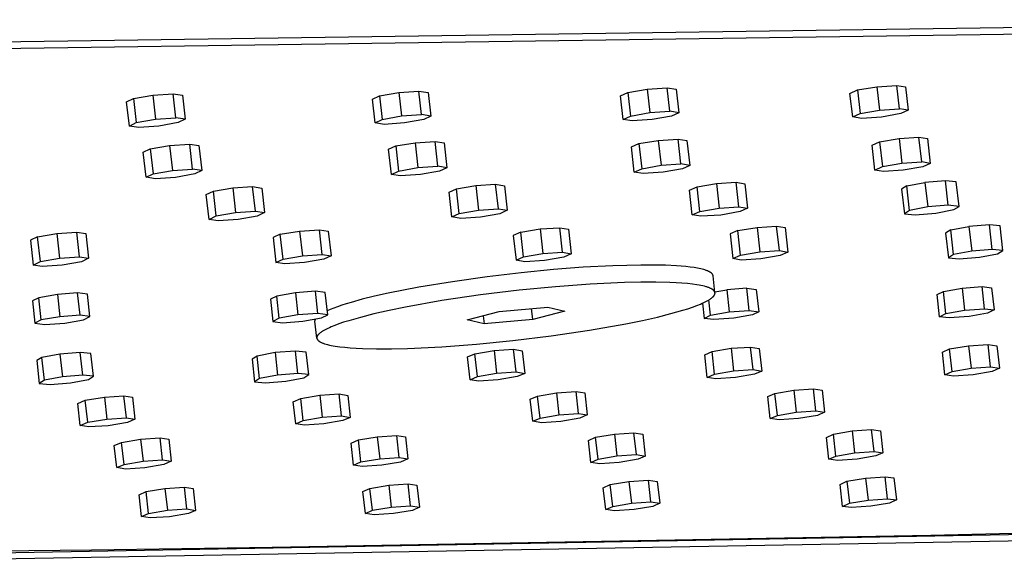
# Model space of a CAD drawing. Units: millimetres. Extents: x -658 to 543, y -1517 to 1822.
# Drawn here: x -377 to -326, y -347 to -318 of the extents above; entities that cross this region are included whole.
import ezdxf

# ---------------------------------------------------------------- set-up
doc = ezdxf.new("R2010")
doc.units = ezdxf.units.MM
doc.header["$MEASUREMENT"] = 0
doc.layers.add('Default', color=7, linetype='Continuous', true_color=0x000000)

msp = doc.modelspace()

# ---------------------------------------------------------------- linework, layer by layer
at = {"layer": 'Default', "color": 7, "true_color": 0xffffff}
for p, q in [((-297.919, -318.687), (-409.499, -320.27)), ((-296.511, -318.32), (-408.267, -319.899)), ((-333.787, -321.942), (-332.786, -321.772)), ((-332.786, -321.772), (-331.758, -321.705)), ((-332.786, -321.772), (-332.648, -322.974)), ((-331.62, -322.905), (-331.758, -321.705)), ((-331.758, -321.705), (-331.305, -321.78)), ((-331.305, -321.78), (-331.167, -322.983)), ((-371.107, -322.384), (-370.115, -322.212)), ((-370.115, -322.212), (-369.071, -322.141)), ((-370.115, -322.212), (-369.974, -323.446)), ((-368.93, -323.373), (-369.071, -322.141)), ((-369.071, -322.141), (-368.586, -322.213)), ((-368.586, -322.213), (-368.445, -323.448)), ((-358.796, -322.415), (-358.428, -322.242)), ((-358.428, -322.242), (-357.434, -322.07)), ((-358.428, -322.242), (-358.289, -323.459)), ((-357.434, -322.07), (-356.395, -322.001)), ((-357.434, -322.07), (-357.295, -323.282)), ((-356.256, -323.211), (-356.395, -322.001)), ((-356.395, -322.001), (-355.921, -322.074)), ((-355.921, -322.074), (-355.782, -323.286)), ((-346.004, -322.246), (-345.627, -322.072)), ((-345.864, -323.462), (-346.004, -322.246)), ((-345.627, -322.072), (-344.629, -321.901)), ((-345.627, -322.072), (-345.488, -323.284)), ((-344.629, -321.901), (-343.595, -321.833)), ((-344.629, -321.901), (-344.491, -323.108)), ((-343.457, -323.038), (-343.595, -321.833)), ((-343.595, -321.833), (-343.132, -321.908)), ((-343.132, -321.908), (-342.994, -323.114)), ((-334.173, -322.115), (-333.787, -321.942)), ((-334.034, -323.328), (-334.173, -322.115)), ((-333.787, -321.942), (-333.648, -323.149)), ((-371.465, -322.557), (-371.107, -322.384)), ((-371.323, -323.802), (-371.465, -322.557)), ((-371.107, -322.384), (-370.965, -323.624)), ((-358.657, -323.637), (-358.796, -322.415)), ((-358.289, -323.459), (-357.295, -323.282)), ((-357.295, -323.282), (-356.256, -323.211)), ((-355.782, -323.286), (-356.256, -323.211)), ((-355.782, -323.286), (-356.15, -323.465)), ((-345.864, -323.462), (-345.488, -323.284)), ((-345.488, -323.284), (-344.491, -323.108)), ((-344.491, -323.108), (-343.457, -323.038)), ((-343.371, -323.293), (-344.367, -323.469)), ((-342.994, -323.114), (-343.457, -323.038)), ((-342.994, -323.114), (-343.371, -323.293)), ((-334.034, -323.328), (-333.648, -323.149)), ((-333.648, -323.149), (-332.648, -322.974)), ((-332.648, -322.974), (-331.62, -322.905)), ((-331.553, -323.162), (-332.552, -323.337)), ((-331.167, -322.983), (-331.62, -322.905)), ((-331.167, -322.983), (-331.553, -323.162)), ((-371.323, -323.802), (-370.965, -323.624)), ((-370.838, -323.876), (-371.323, -323.802)), ((-370.965, -323.624), (-369.974, -323.446)), ((-369.795, -323.803), (-370.838, -323.876)), ((-369.974, -323.446), (-368.93, -323.373)), ((-368.804, -323.626), (-369.795, -323.803)), ((-368.445, -323.448), (-368.93, -323.373)), ((-368.445, -323.448), (-368.804, -323.626)), ((-358.657, -323.637), (-358.289, -323.459)), ((-358.182, -323.713), (-358.657, -323.637)), ((-357.144, -323.641), (-358.182, -323.713)), ((-356.15, -323.465), (-357.144, -323.641)), ((-345.4, -323.539), (-345.864, -323.462)), ((-344.367, -323.469), (-345.4, -323.539)), ((-333.58, -323.406), (-334.034, -323.328)), ((-332.552, -323.337), (-333.58, -323.406)), ((-370.242, -324.967), (-369.251, -324.795)), ((-369.251, -324.795), (-368.213, -324.726)), ((-369.251, -324.795), (-369.103, -326.088)), ((-368.066, -326.016), (-368.213, -324.726)), ((-368.213, -324.726), (-367.738, -324.799)), ((-367.738, -324.799), (-367.591, -326.091)), ((-357.964, -325), (-357.59, -324.827)), ((-357.59, -324.827), (-356.596, -324.657)), ((-357.59, -324.827), (-357.442, -326.12)), ((-356.596, -324.657), (-355.564, -324.589)), ((-356.596, -324.657), (-356.449, -325.945)), ((-355.417, -325.875), (-355.564, -324.589)), ((-355.564, -324.589), (-355.099, -324.662)), ((-355.099, -324.662), (-354.952, -325.951)), ((-345.44, -324.88), (-345.057, -324.707)), ((-345.057, -324.707), (-344.061, -324.538)), ((-345.057, -324.707), (-344.91, -325.997)), ((-344.061, -324.538), (-343.034, -324.471)), ((-344.061, -324.538), (-343.914, -325.822)), ((-342.887, -325.753), (-343.034, -324.471)), ((-343.034, -324.471), (-342.58, -324.546)), ((-342.58, -324.546), (-342.433, -325.83)), ((-333.037, -324.78), (-332.645, -324.608)), ((-332.889, -326.071), (-333.037, -324.78)), ((-332.645, -324.608), (-331.646, -324.439)), ((-332.645, -324.608), (-332.497, -325.893)), ((-331.646, -324.439), (-330.625, -324.373)), ((-331.646, -324.439), (-331.499, -325.72)), ((-330.478, -325.652), (-330.625, -324.373)), ((-330.625, -324.373), (-330.181, -324.449)), ((-330.181, -324.449), (-330.033, -325.73)), ((-370.607, -325.139), (-370.242, -324.967)), ((-370.458, -326.441), (-370.607, -325.139)), ((-370.242, -324.967), (-370.094, -326.264)), ((-357.815, -326.298), (-357.964, -325)), ((-345.292, -326.174), (-345.44, -324.88)), ((-344.91, -325.997), (-343.914, -325.822)), ((-343.914, -325.822), (-342.887, -325.753)), ((-342.433, -325.83), (-342.887, -325.753)), ((-342.433, -325.83), (-342.815, -326.008)), ((-332.497, -325.893), (-331.499, -325.72)), ((-331.499, -325.72), (-330.478, -325.652)), ((-330.033, -325.73), (-330.478, -325.652)), ((-330.033, -325.73), (-330.425, -325.908)), ((-370.458, -326.441), (-370.094, -326.264)), ((-370.094, -326.264), (-369.103, -326.088)), ((-369.103, -326.088), (-368.066, -326.016)), ((-367.955, -326.269), (-368.946, -326.445)), ((-367.591, -326.091), (-368.066, -326.016)), ((-367.591, -326.091), (-367.955, -326.269)), ((-357.815, -326.298), (-357.442, -326.12)), ((-357.35, -326.374), (-357.815, -326.298)), ((-357.442, -326.12), (-356.449, -325.945)), ((-356.319, -326.303), (-357.35, -326.374)), ((-356.449, -325.945), (-355.417, -325.875)), ((-355.326, -326.128), (-356.319, -326.303)), ((-354.952, -325.951), (-355.417, -325.875)), ((-354.952, -325.951), (-355.326, -326.128)), ((-345.292, -326.174), (-344.91, -325.997)), ((-344.837, -326.251), (-345.292, -326.174)), ((-343.811, -326.182), (-344.837, -326.251)), ((-342.815, -326.008), (-343.811, -326.182)), ((-332.889, -326.071), (-332.497, -325.893)), ((-332.444, -326.149), (-332.889, -326.071)), ((-331.424, -326.082), (-332.444, -326.149)), ((-330.425, -325.908), (-331.424, -326.082)), ((-369.982, -326.516), (-370.458, -326.441)), ((-368.946, -326.445), (-369.982, -326.516)), ((-354.463, -327.035), (-353.469, -326.866)), ((-353.469, -326.866), (-352.444, -326.799)), ((-353.469, -326.866), (-353.324, -328.131)), ((-352.3, -328.063), (-352.444, -326.799)), ((-352.444, -326.799), (-351.989, -326.874)), ((-351.989, -326.874), (-351.844, -328.139)), ((-342.058, -326.931), (-341.062, -326.763)), ((-341.062, -326.763), (-340.043, -326.697)), ((-341.062, -326.763), (-340.917, -328.025)), ((-339.898, -327.957), (-340.043, -326.697)), ((-340.043, -326.697), (-339.597, -326.773)), ((-339.597, -326.773), (-339.453, -328.035)), ((-331.247, -326.885), (-330.311, -326.71)), ((-329.255, -326.624), (-330.311, -326.71)), ((-330.311, -326.71), (-330.167, -327.97)), ((-328.696, -326.679), (-329.255, -326.624)), ((-329.11, -327.882), (-329.255, -326.624)), ((-328.552, -327.938), (-328.696, -326.679)), ((-367.359, -327.331), (-366.988, -327.159)), ((-367.213, -328.61), (-367.359, -327.331)), ((-366.988, -327.159), (-365.996, -326.989)), ((-366.842, -328.433), (-366.988, -327.159)), ((-365.996, -326.989), (-364.966, -326.921)), ((-365.996, -326.989), (-365.851, -328.258)), ((-364.821, -328.188), (-364.966, -326.921)), ((-364.966, -326.921), (-364.5, -326.994)), ((-364.5, -326.994), (-364.355, -328.263)), ((-354.843, -327.207), (-354.463, -327.035)), ((-354.697, -328.482), (-354.843, -327.207)), ((-354.318, -328.305), (-354.463, -327.035)), ((-342.447, -327.103), (-342.058, -326.931)), ((-342.302, -328.375), (-342.447, -327.103)), ((-341.913, -328.198), (-342.058, -326.931)), ((-331.247, -326.885), (-331.512, -327.048)), ((-331.512, -327.048), (-331.367, -328.318)), ((-331.101, -328.15), (-331.247, -326.885)), ((-329.11, -327.882), (-330.167, -327.97)), ((-328.552, -327.938), (-329.11, -327.882)), ((-366.842, -328.433), (-365.851, -328.258)), ((-365.851, -328.258), (-364.821, -328.188)), ((-364.821, -328.188), (-364.355, -328.263)), ((-364.355, -328.263), (-364.726, -328.44)), ((-354.697, -328.482), (-354.318, -328.305)), ((-354.318, -328.305), (-353.324, -328.131)), ((-353.324, -328.131), (-352.3, -328.063)), ((-352.224, -328.316), (-353.217, -328.49)), ((-352.3, -328.063), (-351.844, -328.139)), ((-351.844, -328.139), (-352.224, -328.316)), ((-342.302, -328.375), (-341.913, -328.198)), ((-341.856, -328.452), (-342.302, -328.375)), ((-341.913, -328.198), (-340.917, -328.025)), ((-340.837, -328.385), (-341.856, -328.452)), ((-340.917, -328.025), (-339.898, -327.957)), ((-339.842, -328.212), (-340.837, -328.385)), ((-339.898, -327.957), (-339.453, -328.035)), ((-339.453, -328.035), (-339.842, -328.212)), ((-331.101, -328.15), (-331.367, -328.318)), ((-331.367, -328.318), (-330.808, -328.374)), ((-330.167, -327.97), (-331.101, -328.15)), ((-330.808, -328.374), (-329.752, -328.286)), ((-329.752, -328.286), (-328.817, -328.105)), ((-328.817, -328.105), (-328.552, -327.938)), ((-367.213, -328.61), (-366.842, -328.433)), ((-366.746, -328.685), (-367.213, -328.61)), ((-365.717, -328.615), (-366.746, -328.685)), ((-364.726, -328.44), (-365.717, -328.615)), ((-354.241, -328.559), (-354.697, -328.482)), ((-353.217, -328.49), (-354.241, -328.559)), ((-326.989, -328.895), (-328.04, -328.98)), ((-326.845, -330.155), (-326.989, -328.895)), ((-326.44, -328.951), (-326.989, -328.895)), ((-376.054, -329.508), (-375.066, -329.339)), ((-375.066, -329.339), (-374.038, -329.27)), ((-375.066, -329.339), (-374.921, -330.612)), ((-373.893, -330.542), (-374.038, -329.27)), ((-374.038, -329.27), (-373.571, -329.343)), ((-373.571, -329.343), (-373.426, -330.616)), ((-363.54, -329.38), (-363.917, -329.551)), ((-363.54, -329.38), (-362.549, -329.211)), ((-363.394, -330.654), (-363.54, -329.38)), ((-362.549, -329.211), (-361.526, -329.145)), ((-362.549, -329.211), (-362.404, -330.481)), ((-361.381, -330.412), (-361.526, -329.145)), ((-361.526, -329.145), (-361.07, -329.218)), ((-361.07, -329.218), (-360.925, -330.488)), ((-351.144, -329.271), (-351.531, -329.442)), ((-351.144, -329.271), (-350.151, -329.104)), ((-350.999, -330.542), (-351.144, -329.271)), ((-350.151, -329.104), (-349.133, -329.038)), ((-350.151, -329.104), (-350.006, -330.37)), ((-348.989, -330.302), (-349.133, -329.038)), ((-349.133, -329.038), (-348.688, -329.113)), ((-348.688, -329.113), (-348.543, -330.379)), ((-339.963, -329.191), (-340.358, -329.362)), ((-340.358, -329.362), (-340.213, -330.631)), ((-339.963, -329.191), (-338.967, -329.024)), ((-339.818, -330.455), (-339.963, -329.191)), ((-338.967, -329.024), (-337.955, -328.96)), ((-338.967, -329.024), (-338.823, -330.283)), ((-337.811, -330.217), (-337.955, -328.96)), ((-337.955, -328.96), (-337.519, -329.036)), ((-337.519, -329.036), (-337.374, -330.295)), ((-328.975, -329.154), (-329.248, -329.316)), ((-329.248, -329.316), (-329.102, -330.588)), ((-328.975, -329.154), (-328.04, -328.98)), ((-328.83, -330.421), (-328.975, -329.154)), ((-328.04, -328.98), (-327.895, -330.242)), ((-326.295, -330.212), (-326.44, -328.951)), ((-376.054, -329.508), (-376.423, -329.679)), ((-376.423, -329.679), (-376.276, -330.962)), ((-375.909, -330.786), (-376.054, -329.508)), ((-363.917, -329.551), (-363.771, -330.83)), ((-351.531, -329.442), (-351.385, -330.719)), ((-362.404, -330.481), (-361.381, -330.412)), ((-361.381, -330.412), (-360.925, -330.488)), ((-350.999, -330.542), (-350.006, -330.37)), ((-350.006, -330.37), (-348.989, -330.302)), ((-348.989, -330.302), (-348.543, -330.379)), ((-348.543, -330.379), (-348.929, -330.556)), ((-339.818, -330.455), (-338.823, -330.283)), ((-338.823, -330.283), (-337.811, -330.217)), ((-337.811, -330.217), (-337.374, -330.295)), ((-337.374, -330.295), (-337.77, -330.472)), ((-328.83, -330.421), (-329.102, -330.588)), ((-327.895, -330.242), (-328.83, -330.421)), ((-326.845, -330.155), (-327.895, -330.242)), ((-327.503, -330.558), (-326.568, -330.379)), ((-326.295, -330.212), (-326.845, -330.155)), ((-326.568, -330.379), (-326.295, -330.212)), ((-376.276, -330.962), (-375.909, -330.786)), ((-375.909, -330.786), (-374.921, -330.612)), ((-374.921, -330.612), (-373.893, -330.542)), ((-373.794, -330.792), (-374.781, -330.966)), ((-373.893, -330.542), (-373.426, -330.616)), ((-373.426, -330.616), (-373.794, -330.792)), ((-363.771, -330.83), (-363.394, -330.654)), ((-363.315, -330.906), (-363.771, -330.83)), ((-363.394, -330.654), (-362.404, -330.481)), ((-362.292, -330.837), (-363.315, -330.906)), ((-361.302, -330.664), (-362.292, -330.837)), ((-360.925, -330.488), (-361.302, -330.664)), ((-351.385, -330.719), (-350.999, -330.542)), ((-350.939, -330.795), (-351.385, -330.719)), ((-349.921, -330.728), (-350.939, -330.795)), ((-348.929, -330.556), (-349.921, -330.728)), ((-340.213, -330.631), (-339.818, -330.455)), ((-339.776, -330.709), (-340.213, -330.631)), ((-338.764, -330.643), (-339.776, -330.709)), ((-337.77, -330.472), (-338.764, -330.643)), ((-329.102, -330.588), (-328.552, -330.645)), ((-328.552, -330.645), (-327.503, -330.558)), ((-375.809, -331.037), (-376.276, -330.962)), ((-374.781, -330.966), (-375.809, -331.037)), ((-351.12, -331.36), (-352.882, -331.568)), ((-349.46, -331.198), (-351.12, -331.36)), ((-347.923, -331.081), (-349.46, -331.198)), ((-346.399, -330.999), (-347.923, -331.081)), ((-344.959, -330.962), (-346.399, -330.999)), ((-344.295, -330.962), (-344.959, -330.962)), ((-343.68, -330.976), (-344.295, -330.962)), ((-343.123, -331.003), (-343.68, -330.976)), ((-342.869, -331.021), (-343.123, -331.003)), ((-342.631, -331.043), (-342.869, -331.021)), ((-342.411, -331.068), (-342.631, -331.043)), ((-342.209, -331.096), (-342.411, -331.068)), ((-342.026, -331.127), (-342.209, -331.096)), ((-341.941, -331.144), (-342.026, -331.127)), ((-341.861, -331.161), (-341.941, -331.144)), ((-341.786, -331.179), (-341.861, -331.161)), ((-341.716, -331.197), (-341.786, -331.179)), ((-341.651, -331.217), (-341.716, -331.197)), ((-341.59, -331.236), (-341.651, -331.217)), ((-341.562, -331.247), (-341.59, -331.236)), ((-341.535, -331.257), (-341.562, -331.247)), ((-341.508, -331.267), (-341.535, -331.257)), ((-341.484, -331.278), (-341.508, -331.267)), ((-341.46, -331.289), (-341.484, -331.278)), ((-341.437, -331.3), (-341.46, -331.289)), ((-341.416, -331.311), (-341.437, -331.3)), ((-341.396, -331.322), (-341.416, -331.311)), ((-341.377, -331.333), (-341.396, -331.322)), ((-341.368, -331.339), (-341.377, -331.333)), ((-341.359, -331.344), (-341.368, -331.339)), ((-341.351, -331.35), (-341.359, -331.344)), ((-341.343, -331.356), (-341.351, -331.35)), ((-341.335, -331.362), (-341.343, -331.356)), ((-341.327, -331.367), (-341.335, -331.362)), ((-341.32, -331.373), (-341.327, -331.367)), ((-341.313, -331.379), (-341.32, -331.373)), ((-341.306, -331.385), (-341.313, -331.379)), ((-341.3, -331.391), (-341.306, -331.385)), ((-341.294, -331.397), (-341.3, -331.391)), ((-341.288, -331.403), (-341.294, -331.397)), ((-341.282, -331.409), (-341.288, -331.403)), ((-341.277, -331.415), (-341.282, -331.409)), ((-341.272, -331.421), (-341.277, -331.415)), ((-341.267, -331.427), (-341.272, -331.421)), ((-341.263, -331.433), (-341.267, -331.427)), ((-341.259, -331.44), (-341.263, -331.433)), ((-341.255, -331.446), (-341.259, -331.44)), ((-341.251, -331.452), (-341.255, -331.446)), ((-354.672, -331.82), (-356.4, -332.107)), ((-352.882, -331.568), (-354.672, -331.82)), ((-347.562, -331.943), (-349.362, -332.078)), ((-345.796, -331.86), (-347.562, -331.943)), ((-344.962, -331.842), (-345.796, -331.86)), ((-344.181, -331.842), (-344.962, -331.842)), ((-343.469, -331.859), (-344.181, -331.842)), ((-343.142, -331.875), (-343.469, -331.859)), ((-342.837, -331.895), (-343.142, -331.875)), ((-342.555, -331.92), (-342.837, -331.895)), ((-342.297, -331.949), (-342.555, -331.92)), ((-342.064, -331.982), (-342.297, -331.949)), ((-341.248, -331.458), (-341.251, -331.452)), ((-341.245, -331.465), (-341.248, -331.458)), ((-341.242, -331.471), (-341.245, -331.465)), ((-341.24, -331.477), (-341.242, -331.471)), ((-341.238, -331.483), (-341.24, -331.477)), ((-341.236, -331.49), (-341.238, -331.483)), ((-341.234, -331.496), (-341.236, -331.49)), ((-341.233, -331.503), (-341.234, -331.496)), ((-341.232, -331.509), (-341.233, -331.503)), ((-341.231, -331.515), (-341.232, -331.509)), ((-341.135, -332.373), (-341.231, -331.515)), ((-373.991, -332.402), (-375.029, -332.477)), ((-373.485, -332.466), (-373.991, -332.402)), ((-373.864, -333.549), (-373.991, -332.402)), ((-362.762, -332.392), (-363.724, -332.562)), ((-361.727, -332.317), (-362.762, -332.392)), ((-362.762, -332.392), (-362.635, -333.537)), ((-361.224, -332.381), (-361.727, -332.317)), ((-361.6, -333.462), (-361.727, -332.317)), ((-361.098, -333.526), (-361.224, -332.381)), ((-357.975, -332.415), (-358.679, -332.573)), ((-356.4, -332.107), (-357.975, -332.415)), ((-351.23, -332.262), (-353.215, -332.505)), ((-349.362, -332.078), (-351.23, -332.262)), ((-341.957, -332), (-342.064, -331.982)), ((-341.857, -332.019), (-341.957, -332)), ((-341.763, -332.039), (-341.857, -332.019)), ((-341.676, -332.06), (-341.763, -332.039)), ((-341.595, -332.082), (-341.676, -332.06)), ((-341.557, -332.094), (-341.595, -332.082)), ((-341.521, -332.105), (-341.557, -332.094)), ((-341.487, -332.117), (-341.521, -332.105)), ((-341.454, -332.129), (-341.487, -332.117)), ((-341.422, -332.141), (-341.454, -332.129)), ((-341.393, -332.153), (-341.422, -332.141)), ((-341.365, -332.166), (-341.393, -332.153)), ((-341.338, -332.178), (-341.365, -332.166)), ((-341.314, -332.191), (-341.338, -332.178)), ((-341.302, -332.198), (-341.314, -332.191)), ((-341.291, -332.204), (-341.302, -332.198)), ((-341.28, -332.211), (-341.291, -332.204)), ((-341.269, -332.218), (-341.28, -332.211)), ((-341.259, -332.224), (-341.269, -332.218)), ((-341.249, -332.231), (-341.259, -332.224)), ((-341.24, -332.238), (-341.249, -332.231)), ((-341.231, -332.245), (-341.24, -332.238)), ((-341.222, -332.251), (-341.231, -332.245)), ((-341.214, -332.258), (-341.222, -332.251)), ((-341.206, -332.265), (-341.214, -332.258)), ((-341.199, -332.272), (-341.206, -332.265)), ((-341.192, -332.279), (-341.199, -332.272)), ((-341.186, -332.286), (-341.192, -332.279)), ((-341.179, -332.293), (-341.186, -332.286)), ((-341.174, -332.3), (-341.179, -332.293)), ((-341.168, -332.308), (-341.174, -332.3)), ((-341.163, -332.315), (-341.168, -332.308)), ((-341.159, -332.322), (-341.163, -332.315)), ((-341.154, -332.329), (-341.159, -332.322)), ((-341.15, -332.336), (-341.154, -332.329)), ((-341.147, -332.344), (-341.15, -332.336)), ((-341.144, -332.351), (-341.147, -332.344)), ((-341.141, -332.359), (-341.144, -332.351)), ((-341.139, -332.366), (-341.141, -332.359)), ((-341.141, -332.465), (-341.139, -332.457)), ((-341.139, -332.344), (-340.529, -332.237)), ((-341.137, -332.373), (-341.139, -332.366)), ((-341.139, -332.457), (-341.137, -332.449)), ((-341.135, -332.381), (-341.137, -332.373)), ((-341.137, -332.449), (-341.135, -332.442)), ((-341.134, -332.388), (-341.135, -332.381)), ((-341.135, -332.442), (-341.134, -332.434)), ((-341.133, -332.396), (-341.134, -332.388)), ((-341.134, -332.434), (-341.133, -332.426)), ((-341.132, -332.403), (-341.133, -332.396)), ((-341.133, -332.426), (-341.132, -332.419)), ((-341.132, -332.411), (-341.132, -332.403)), ((-341.132, -332.419), (-341.132, -332.411)), ((-339.498, -332.162), (-340.529, -332.237)), ((-340.529, -332.237), (-340.402, -333.378)), ((-339.498, -332.162), (-339.002, -332.226)), ((-339.372, -333.303), (-339.498, -332.162)), ((-339.002, -332.226), (-338.875, -333.367)), ((-329.685, -332.487), (-329.355, -332.322)), ((-329.355, -332.322), (-328.395, -332.152)), ((-329.229, -333.46), (-329.355, -332.322)), ((-328.395, -332.152), (-327.367, -332.077)), ((-328.395, -332.152), (-328.268, -333.291)), ((-327.24, -333.216), (-327.367, -332.077)), ((-327.367, -332.077), (-326.874, -332.141)), ((-326.874, -332.141), (-326.747, -333.28)), ((-375.992, -332.648), (-376.315, -332.814)), ((-376.315, -332.814), (-376.188, -333.961)), ((-375.029, -332.477), (-375.992, -332.648)), ((-375.865, -333.795), (-375.992, -332.648)), ((-375.029, -332.477), (-374.902, -333.625)), ((-373.359, -333.613), (-373.485, -332.466)), ((-363.724, -332.562), (-364.049, -332.728)), ((-364.049, -332.728), (-363.922, -333.873)), ((-363.597, -333.707), (-363.724, -332.562)), ((-360.138, -332.961), (-360.373, -333.036)), ((-359.883, -332.885), (-360.138, -332.961)), ((-359.317, -332.73), (-359.883, -332.885)), ((-358.679, -332.573), (-359.317, -332.73)), ((-355.209, -332.799), (-357.083, -333.132)), ((-353.215, -332.505), (-355.209, -332.799)), ((-341.88, -332.974), (-341.792, -332.936)), ((-341.792, -332.936), (-341.71, -332.899)), ((-341.779, -332.93), (-341.692, -333.713)), ((-341.71, -332.899), (-341.634, -332.862)), ((-341.634, -332.862), (-341.564, -332.826)), ((-341.564, -332.826), (-341.499, -332.791)), ((-341.499, -332.791), (-341.44, -332.756)), ((-341.363, -333.548), (-341.451, -332.763)), ((-341.44, -332.756), (-341.413, -332.739)), ((-341.413, -332.739), (-341.387, -332.723)), ((-341.387, -332.723), (-341.362, -332.706)), ((-341.362, -332.706), (-341.339, -332.689)), ((-341.339, -332.689), (-341.317, -332.673)), ((-341.317, -332.673), (-341.296, -332.657)), ((-341.296, -332.657), (-341.276, -332.64)), ((-341.276, -332.64), (-341.258, -332.624)), ((-341.258, -332.624), (-341.24, -332.608)), ((-341.24, -332.608), (-341.232, -332.6)), ((-341.232, -332.6), (-341.224, -332.592)), ((-341.224, -332.592), (-341.217, -332.584)), ((-341.217, -332.584), (-341.209, -332.576)), ((-341.209, -332.576), (-341.202, -332.568)), ((-341.202, -332.568), (-341.196, -332.56)), ((-341.196, -332.56), (-341.189, -332.552)), ((-341.189, -332.552), (-341.183, -332.544)), ((-341.183, -332.544), (-341.177, -332.536)), ((-341.177, -332.536), (-341.172, -332.528)), ((-341.172, -332.528), (-341.167, -332.52)), ((-341.167, -332.52), (-341.162, -332.512)), ((-341.162, -332.512), (-341.158, -332.504)), ((-341.158, -332.504), (-341.154, -332.496)), ((-341.154, -332.496), (-341.15, -332.488)), ((-341.15, -332.488), (-341.147, -332.48)), ((-341.147, -332.48), (-341.144, -332.473)), ((-341.144, -332.473), (-341.141, -332.465)), ((-329.559, -333.625), (-329.685, -332.487)), ((-361.6, -333.462), (-362.635, -333.537)), ((-361.098, -333.526), (-361.6, -333.462)), ((-360.963, -333.25), (-361.121, -333.318)), ((-360.785, -333.18), (-360.963, -333.25)), ((-360.589, -333.109), (-360.785, -333.18)), ((-360.373, -333.036), (-360.589, -333.109)), ((-357.936, -333.307), (-358.715, -333.483)), ((-357.083, -333.132), (-357.936, -333.307)), ((-353.91, -333.789), (-352.267, -333.361)), ((-352.267, -333.361), (-349.751, -333.135)), ((-350.525, -333.765), (-350.586, -333.21)), ((-348.881, -333.337), (-350.525, -333.765)), ((-349.751, -333.135), (-348.881, -333.337)), ((-344.096, -333.643), (-343.401, -333.468)), ((-343.401, -333.468), (-342.798, -333.297)), ((-342.798, -333.297), (-342.532, -333.213)), ((-342.532, -333.213), (-342.29, -333.131)), ((-342.29, -333.131), (-342.073, -333.051)), ((-342.073, -333.051), (-341.88, -332.974)), ((-341.363, -333.548), (-340.402, -333.378)), ((-340.402, -333.378), (-339.372, -333.303)), ((-339.372, -333.303), (-338.875, -333.367)), ((-338.875, -333.367), (-339.204, -333.532)), ((-329.559, -333.625), (-329.229, -333.46)), ((-329.229, -333.46), (-328.268, -333.291)), ((-328.268, -333.291), (-327.24, -333.216)), ((-327.078, -333.445), (-328.038, -333.614)), ((-327.24, -333.216), (-326.747, -333.28)), ((-326.747, -333.28), (-327.078, -333.445)), ((-375.865, -333.795), (-376.188, -333.961)), ((-376.188, -333.961), (-375.682, -334.025)), ((-374.902, -333.625), (-375.865, -333.795)), ((-375.682, -334.025), (-374.644, -333.95)), ((-373.864, -333.549), (-374.902, -333.625)), ((-374.644, -333.95), (-373.682, -333.78)), ((-373.359, -333.613), (-373.864, -333.549)), ((-373.682, -333.78), (-373.359, -333.613)), ((-363.597, -333.707), (-363.922, -333.873)), ((-363.922, -333.873), (-363.42, -333.937)), ((-362.635, -333.537), (-363.597, -333.707)), ((-363.42, -333.937), (-362.385, -333.862)), ((-362.385, -333.862), (-361.423, -333.692)), ((-361.753, -333.85), (-361.732, -333.746)), ((-361.657, -334.723), (-361.753, -333.85)), ((-361.423, -333.692), (-361.098, -333.526)), ((-360.276, -333.914), (-360.516, -333.996)), ((-360.011, -333.83), (-360.276, -333.914)), ((-359.409, -333.659), (-360.011, -333.83)), ((-358.715, -333.483), (-359.409, -333.659)), ((-353.038, -333.991), (-353.91, -333.789)), ((-353.085, -333.574), (-353.038, -333.991)), ((-350.525, -333.765), (-353.038, -333.991)), ((-345.727, -333.993), (-344.875, -333.819)), ((-344.875, -333.819), (-344.096, -333.643)), ((-341.692, -333.713), (-341.363, -333.548)), ((-341.195, -333.777), (-341.692, -333.713)), ((-340.165, -333.702), (-341.195, -333.777)), ((-339.204, -333.532), (-340.165, -333.702)), ((-329.065, -333.689), (-329.559, -333.625)), ((-328.038, -333.614), (-329.065, -333.689)), ((-361.52, -334.486), (-361.538, -334.503)), ((-361.501, -334.47), (-361.52, -334.486)), ((-361.48, -334.454), (-361.501, -334.47)), ((-361.458, -334.438), (-361.48, -334.454)), ((-361.436, -334.421), (-361.458, -334.438)), ((-361.411, -334.404), (-361.436, -334.421)), ((-361.386, -334.388), (-361.411, -334.404)), ((-361.359, -334.371), (-361.386, -334.388)), ((-361.301, -334.336), (-361.359, -334.371)), ((-361.237, -334.301), (-361.301, -334.336)), ((-361.168, -334.265), (-361.237, -334.301)), ((-361.093, -334.228), (-361.168, -334.265)), ((-361.011, -334.191), (-361.093, -334.228)), ((-360.925, -334.153), (-361.011, -334.191)), ((-360.733, -334.076), (-360.925, -334.153)), ((-360.516, -333.996), (-360.733, -334.076)), ((-349.583, -334.618), (-347.597, -334.324)), ((-347.597, -334.324), (-345.727, -333.993)), ((-361.656, -334.692), (-361.657, -334.7)), ((-361.657, -334.7), (-361.657, -334.708)), ((-361.657, -334.708), (-361.657, -334.715)), ((-361.657, -334.715), (-361.657, -334.723)), ((-361.657, -334.723), (-361.656, -334.73)), ((-361.655, -334.685), (-361.656, -334.692)), ((-361.656, -334.73), (-361.655, -334.738)), ((-361.654, -334.677), (-361.655, -334.685)), ((-361.655, -334.738), (-361.653, -334.745)), ((-361.652, -334.669), (-361.654, -334.677)), ((-361.653, -334.745), (-361.651, -334.753)), ((-361.65, -334.662), (-361.652, -334.669)), ((-361.651, -334.753), (-361.649, -334.76)), ((-361.647, -334.654), (-361.65, -334.662)), ((-361.649, -334.76), (-361.646, -334.767)), ((-361.645, -334.646), (-361.647, -334.654)), ((-361.646, -334.767), (-361.643, -334.775)), ((-361.642, -334.638), (-361.645, -334.646)), ((-361.643, -334.775), (-361.64, -334.782)), ((-361.638, -334.63), (-361.642, -334.638)), ((-361.64, -334.782), (-361.636, -334.789)), ((-361.634, -334.623), (-361.638, -334.63)), ((-361.636, -334.789), (-361.632, -334.797)), ((-361.63, -334.615), (-361.634, -334.623)), ((-361.632, -334.797), (-361.628, -334.804)), ((-361.626, -334.607), (-361.63, -334.615)), ((-361.628, -334.804), (-361.623, -334.811)), ((-361.621, -334.599), (-361.626, -334.607)), ((-361.623, -334.811), (-361.618, -334.818)), ((-361.616, -334.591), (-361.621, -334.599)), ((-361.618, -334.818), (-361.612, -334.825)), ((-361.61, -334.583), (-361.616, -334.591)), ((-361.612, -334.825), (-361.606, -334.832)), ((-361.604, -334.575), (-361.61, -334.583)), ((-361.606, -334.832), (-361.599, -334.839)), ((-361.598, -334.567), (-361.604, -334.575)), ((-361.599, -334.839), (-361.593, -334.846)), ((-361.592, -334.559), (-361.598, -334.567)), ((-361.593, -334.846), (-361.585, -334.853)), ((-361.585, -334.551), (-361.592, -334.559)), ((-361.578, -334.543), (-361.585, -334.551)), ((-361.585, -334.853), (-361.578, -334.86)), ((-361.571, -334.535), (-361.578, -334.543)), ((-361.578, -334.86), (-361.57, -334.867)), ((-361.563, -334.527), (-361.571, -334.535)), ((-361.57, -334.867), (-361.561, -334.874)), ((-361.555, -334.519), (-361.563, -334.527)), ((-361.561, -334.874), (-361.553, -334.881)), ((-361.538, -334.503), (-361.555, -334.519)), ((-361.553, -334.881), (-361.543, -334.888)), ((-361.543, -334.888), (-361.534, -334.894)), ((-361.534, -334.894), (-361.524, -334.901)), ((-361.524, -334.901), (-361.514, -334.908)), ((-361.514, -334.908), (-361.503, -334.914)), ((-361.503, -334.914), (-361.492, -334.921)), ((-361.492, -334.921), (-361.468, -334.934)), ((-361.468, -334.934), (-361.443, -334.947)), ((-361.443, -334.947), (-361.416, -334.959)), ((-361.416, -334.959), (-361.387, -334.972)), ((-361.387, -334.972), (-361.357, -334.984)), ((-361.357, -334.984), (-361.326, -334.996)), ((-361.326, -334.996), (-361.292, -335.008)), ((-353.421, -335.043), (-351.56, -334.859)), ((-351.56, -334.859), (-349.583, -334.618)), ((-373.856, -335.47), (-374.906, -335.554)), ((-373.3, -335.524), (-373.856, -335.47)), ((-373.726, -336.643), (-373.856, -335.47)), ((-363.813, -335.478), (-364.736, -335.652)), ((-362.764, -335.393), (-363.813, -335.478)), ((-363.813, -335.478), (-363.684, -336.645)), ((-362.204, -335.446), (-362.764, -335.393)), ((-362.634, -336.56), (-362.764, -335.393)), ((-362.074, -336.612), (-362.204, -335.446)), ((-361.292, -335.008), (-361.257, -335.02)), ((-361.257, -335.02), (-361.182, -335.042)), ((-361.182, -335.042), (-361.101, -335.064)), ((-361.101, -335.064), (-361.013, -335.085)), ((-361.013, -335.085), (-360.918, -335.105)), ((-360.918, -335.105), (-360.817, -335.124)), ((-360.817, -335.124), (-360.71, -335.142)), ((-360.71, -335.142), (-360.475, -335.174)), ((-360.475, -335.174), (-360.217, -335.203)), ((-360.217, -335.203), (-359.934, -335.227)), ((-359.934, -335.227), (-359.628, -335.247)), ((-359.628, -335.247), (-359.301, -335.263)), ((-359.301, -335.263), (-358.588, -335.28)), ((-358.588, -335.28), (-357.808, -335.279)), ((-357.808, -335.279), (-356.976, -335.26)), ((-356.976, -335.26), (-355.214, -335.177)), ((-355.214, -335.177), (-353.421, -335.043)), ((-353.506, -335.534), (-352.522, -335.369)), ((-352.522, -335.369), (-351.514, -335.303)), ((-352.522, -335.369), (-352.392, -336.538)), ((-351.384, -336.473), (-351.514, -335.303)), ((-351.514, -335.303), (-351.072, -335.376)), ((-351.072, -335.376), (-350.942, -336.545)), ((-341.661, -335.586), (-341.284, -335.418)), ((-341.284, -335.418), (-340.304, -335.253)), ((-341.154, -336.585), (-341.284, -335.418)), ((-340.304, -335.253), (-339.296, -335.187)), ((-340.304, -335.253), (-340.174, -336.42)), ((-339.166, -336.354), (-339.296, -335.187)), ((-339.296, -335.187), (-338.85, -335.258)), ((-338.85, -335.258), (-338.72, -336.425)), ((-329.408, -335.451), (-329.036, -335.285)), ((-329.278, -336.616), (-329.408, -335.451)), ((-329.036, -335.285), (-328.06, -335.119)), ((-328.907, -336.449), (-329.036, -335.285)), ((-328.06, -335.119), (-327.052, -335.052)), ((-328.06, -335.119), (-327.931, -336.284)), ((-326.922, -336.216), (-327.052, -335.052)), ((-327.052, -335.052), (-326.603, -335.122)), ((-326.603, -335.122), (-326.473, -336.286)), ((-375.834, -335.727), (-376.096, -335.887)), ((-376.096, -335.887), (-375.966, -337.06)), ((-374.906, -335.554), (-375.834, -335.727)), ((-375.704, -336.9), (-375.834, -335.727)), ((-374.906, -335.554), (-374.776, -336.727)), ((-373.17, -336.697), (-373.3, -335.524)), ((-364.736, -335.652), (-364.993, -335.811)), ((-364.993, -335.811), (-364.864, -336.977)), ((-364.607, -336.818), (-364.736, -335.652)), ((-353.888, -335.702), (-353.506, -335.534)), ((-353.758, -336.871), (-353.888, -335.702)), ((-353.376, -336.703), (-353.506, -335.534)), ((-341.531, -336.753), (-341.661, -335.586)), ((-352.392, -336.538), (-351.384, -336.473)), ((-351.384, -336.473), (-350.942, -336.545)), ((-341.154, -336.585), (-340.174, -336.42)), ((-340.174, -336.42), (-339.166, -336.354)), ((-339.166, -336.354), (-338.72, -336.425)), ((-338.72, -336.425), (-339.098, -336.592)), ((-329.278, -336.616), (-328.907, -336.449)), ((-328.907, -336.449), (-327.931, -336.284)), ((-327.931, -336.284), (-326.922, -336.216)), ((-326.845, -336.453), (-327.821, -336.618)), ((-326.922, -336.216), (-326.473, -336.286)), ((-326.473, -336.286), (-326.845, -336.453)), ((-375.704, -336.9), (-375.966, -337.06)), ((-374.776, -336.727), (-375.704, -336.9)), ((-375.41, -337.114), (-374.36, -337.029)), ((-373.726, -336.643), (-374.776, -336.727)), ((-374.36, -337.029), (-373.433, -336.857)), ((-373.17, -336.697), (-373.726, -336.643)), ((-373.433, -336.857), (-373.17, -336.697)), ((-364.607, -336.818), (-364.864, -336.977)), ((-364.864, -336.977), (-364.304, -337.029)), ((-363.684, -336.645), (-364.607, -336.818)), ((-364.304, -337.029), (-363.255, -336.944)), ((-362.634, -336.56), (-363.684, -336.645)), ((-363.255, -336.944), (-362.332, -336.771)), ((-362.074, -336.612), (-362.634, -336.56)), ((-362.332, -336.771), (-362.074, -336.612)), ((-353.758, -336.871), (-353.376, -336.703)), ((-353.316, -336.944), (-353.758, -336.871)), ((-353.376, -336.703), (-352.392, -336.538)), ((-352.308, -336.878), (-353.316, -336.944)), ((-351.325, -336.713), (-352.308, -336.878)), ((-350.942, -336.545), (-351.325, -336.713)), ((-341.531, -336.753), (-341.154, -336.585)), ((-341.085, -336.824), (-341.531, -336.753)), ((-340.077, -336.757), (-341.085, -336.824)), ((-339.098, -336.592), (-340.077, -336.757)), ((-328.829, -336.686), (-329.278, -336.616)), ((-327.821, -336.618), (-328.829, -336.686)), ((-375.966, -337.06), (-375.41, -337.114)), ((-349.302, -337.552), (-348.295, -337.485)), ((-348.169, -338.619), (-348.295, -337.485)), ((-348.295, -337.485), (-347.848, -337.556)), ((-338.041, -337.579), (-337.068, -337.414)), ((-337.068, -337.414), (-336.061, -337.346)), ((-337.068, -337.414), (-336.942, -338.545)), ((-335.935, -338.478), (-336.061, -337.346)), ((-336.061, -337.346), (-335.61, -337.416)), ((-335.61, -337.416), (-335.485, -338.547)), ((-373.979, -338.097), (-373.594, -337.929)), ((-373.594, -337.929), (-372.609, -337.765)), ((-373.468, -339.066), (-373.594, -337.929)), ((-372.609, -337.765), (-371.603, -337.7)), ((-372.609, -337.765), (-372.483, -338.902)), ((-371.477, -338.838), (-371.603, -337.7)), ((-371.603, -337.7), (-371.164, -337.774)), ((-371.164, -337.774), (-371.038, -338.911)), ((-362.871, -338.004), (-362.491, -337.836)), ((-362.745, -339.139), (-362.871, -338.004)), ((-362.491, -337.836), (-361.511, -337.672)), ((-362.365, -338.972), (-362.491, -337.836)), ((-361.511, -337.672), (-360.504, -337.606)), ((-361.511, -337.672), (-361.385, -338.807)), ((-360.378, -338.742), (-360.504, -337.606)), ((-360.504, -337.606), (-360.061, -337.679)), ((-360.061, -337.679), (-359.935, -338.814)), ((-350.653, -337.883), (-350.278, -337.717)), ((-350.527, -339.016), (-350.653, -337.883)), ((-350.278, -337.717), (-349.302, -337.552)), ((-350.153, -338.85), (-350.278, -337.717)), ((-349.302, -337.552), (-349.176, -338.685)), ((-347.848, -337.556), (-347.722, -338.69)), ((-338.41, -337.745), (-338.041, -337.579)), ((-338.284, -338.876), (-338.41, -337.745)), ((-337.915, -338.71), (-338.041, -337.579)), ((-373.853, -339.234), (-373.979, -338.097)), ((-337.915, -338.71), (-336.942, -338.545)), ((-336.942, -338.545), (-335.935, -338.478)), ((-335.935, -338.478), (-335.485, -338.547)), ((-335.485, -338.547), (-335.854, -338.713)), ((-373.468, -339.066), (-372.483, -338.902)), ((-372.483, -338.902), (-371.477, -338.838)), ((-371.477, -338.838), (-371.038, -338.911)), ((-371.038, -338.911), (-371.424, -339.079)), ((-362.745, -339.139), (-362.365, -338.972)), ((-362.365, -338.972), (-361.385, -338.807)), ((-361.385, -338.807), (-360.378, -338.742)), ((-360.316, -338.981), (-361.296, -339.145)), ((-360.378, -338.742), (-359.935, -338.814)), ((-359.935, -338.814), (-360.316, -338.981)), ((-350.527, -339.016), (-350.153, -338.85)), ((-350.08, -339.087), (-350.527, -339.016)), ((-350.153, -338.85), (-349.176, -338.685)), ((-349.074, -339.021), (-350.08, -339.087)), ((-349.176, -338.685), (-348.169, -338.619)), ((-348.097, -338.856), (-349.074, -339.021)), ((-348.169, -338.619), (-347.722, -338.69)), ((-347.722, -338.69), (-348.097, -338.856)), ((-338.284, -338.876), (-337.915, -338.71)), ((-337.833, -338.945), (-338.284, -338.876)), ((-336.827, -338.878), (-337.833, -338.945)), ((-335.854, -338.713), (-336.827, -338.878)), ((-373.853, -339.234), (-373.468, -339.066)), ((-373.414, -339.308), (-373.853, -339.234)), ((-372.408, -339.243), (-373.414, -339.308)), ((-371.424, -339.079), (-372.408, -339.243)), ((-362.302, -339.211), (-362.745, -339.139)), ((-361.296, -339.145), (-362.302, -339.211)), ((-335.031, -339.678), (-334.065, -339.513)), ((-334.065, -339.513), (-333.06, -339.445)), ((-334.065, -339.513), (-333.94, -340.64)), ((-332.935, -340.572), (-333.06, -339.445)), ((-333.06, -339.445), (-332.605, -339.513)), ((-332.605, -339.513), (-332.48, -340.639)), ((-371.722, -340.103), (-370.744, -339.939)), ((-370.744, -339.939), (-369.739, -339.874)), ((-370.744, -339.939), (-370.618, -341.072)), ((-369.613, -341.007), (-369.739, -339.874)), ((-369.739, -339.874), (-369.295, -339.945)), ((-369.295, -339.945), (-369.169, -341.078)), ((-359.888, -340.145), (-359.516, -339.979)), ((-359.516, -339.979), (-358.542, -339.815)), ((-359.391, -341.11), (-359.516, -339.979)), ((-358.542, -339.815), (-357.537, -339.749)), ((-358.542, -339.815), (-358.417, -340.946)), ((-357.412, -340.88), (-357.537, -339.749)), ((-357.537, -339.749), (-357.09, -339.819)), ((-357.09, -339.819), (-356.964, -340.95)), ((-347.653, -340.003), (-347.286, -339.838)), ((-347.527, -341.131), (-347.653, -340.003)), ((-347.286, -339.838), (-346.316, -339.673)), ((-347.161, -340.966), (-347.286, -339.838)), ((-346.316, -339.673), (-345.311, -339.606)), ((-346.316, -339.673), (-346.191, -340.802)), ((-345.185, -340.735), (-345.311, -339.606)), ((-345.311, -339.606), (-344.86, -339.675)), ((-344.86, -339.675), (-344.734, -340.804)), ((-335.393, -339.842), (-335.031, -339.678)), ((-335.267, -340.969), (-335.393, -339.842)), ((-334.906, -340.805), (-335.031, -339.678)), ((-372.099, -340.27), (-371.722, -340.103)), ((-371.973, -341.402), (-372.099, -340.27)), ((-371.596, -341.236), (-371.722, -340.103)), ((-359.763, -341.276), (-359.888, -340.145)), ((-333.94, -340.64), (-332.935, -340.572)), ((-332.935, -340.572), (-332.48, -340.639)), ((-371.596, -341.236), (-370.618, -341.072)), ((-370.618, -341.072), (-369.613, -341.007)), ((-369.613, -341.007), (-369.169, -341.078)), ((-369.169, -341.078), (-369.547, -341.245)), ((-359.391, -341.11), (-358.417, -340.946)), ((-358.417, -340.946), (-357.412, -340.88)), ((-357.412, -340.88), (-356.964, -340.95)), ((-356.964, -340.95), (-357.337, -341.115)), ((-347.527, -341.131), (-347.161, -340.966)), ((-347.161, -340.966), (-346.191, -340.802)), ((-346.191, -340.802), (-345.185, -340.735)), ((-345.101, -340.968), (-346.071, -341.133)), ((-345.185, -340.735), (-344.734, -340.804)), ((-344.734, -340.804), (-345.101, -340.968)), ((-335.267, -340.969), (-334.906, -340.805)), ((-334.812, -341.036), (-335.267, -340.969)), ((-334.906, -340.805), (-333.94, -340.64)), ((-333.807, -340.968), (-334.812, -341.036)), ((-332.841, -340.803), (-333.807, -340.968)), ((-332.48, -340.639), (-332.841, -340.803)), ((-371.973, -341.402), (-371.596, -341.236)), ((-371.529, -341.474), (-371.973, -341.402)), ((-370.525, -341.408), (-371.529, -341.474)), ((-369.547, -341.245), (-370.525, -341.408)), ((-359.763, -341.276), (-359.391, -341.11)), ((-359.315, -341.346), (-359.763, -341.276)), ((-358.31, -341.28), (-359.315, -341.346)), ((-357.337, -341.115), (-358.31, -341.28)), ((-347.076, -341.2), (-347.527, -341.131)), ((-346.071, -341.133), (-347.076, -341.2)), ((-345.567, -342.115), (-344.564, -342.047)), ((-344.439, -343.171), (-344.564, -342.047)), ((-344.564, -342.047), (-344.108, -342.114)), ((-334.68, -342.265), (-334.328, -342.103)), ((-334.328, -342.103), (-333.368, -341.938)), ((-334.328, -342.103), (-334.201, -343.238)), ((-333.368, -341.938), (-332.365, -341.869)), ((-333.368, -341.938), (-333.242, -343.074)), ((-332.365, -341.869), (-331.905, -341.935)), ((-332.238, -343.005), (-332.365, -341.869)), ((-331.905, -341.935), (-331.779, -343.07)), ((-370.456, -342.636), (-369.486, -342.472)), ((-369.486, -342.472), (-368.482, -342.406)), ((-369.486, -342.472), (-369.361, -343.601)), ((-368.357, -343.534), (-368.482, -342.406)), ((-368.482, -342.406), (-368.034, -342.476)), ((-368.034, -342.476), (-367.909, -343.604)), ((-359.281, -342.641), (-358.918, -342.477)), ((-358.918, -342.477), (-357.951, -342.313)), ((-358.793, -343.603), (-358.918, -342.477)), ((-357.951, -342.313), (-356.947, -342.246)), ((-357.951, -342.313), (-357.826, -343.44)), ((-356.823, -343.372), (-356.947, -342.246)), ((-356.947, -342.246), (-356.495, -342.314)), ((-356.495, -342.314), (-356.37, -343.44)), ((-346.889, -342.443), (-346.531, -342.279)), ((-346.764, -343.567), (-346.889, -342.443)), ((-346.531, -342.279), (-345.567, -342.115)), ((-346.406, -343.404), (-346.531, -342.279)), ((-345.567, -342.115), (-345.443, -343.24)), ((-344.108, -342.114), (-343.983, -343.238)), ((-334.554, -343.401), (-334.68, -342.265)), ((-370.825, -342.801), (-370.456, -342.636)), ((-370.7, -343.929), (-370.825, -342.801)), ((-370.332, -343.764), (-370.456, -342.636)), ((-359.156, -343.767), (-359.281, -342.641)), ((-334.201, -343.238), (-333.242, -343.074)), ((-333.242, -343.074), (-332.238, -343.005)), ((-332.238, -343.005), (-331.779, -343.07)), ((-331.779, -343.07), (-332.132, -343.233)), ((-370.332, -343.764), (-369.361, -343.601)), ((-369.361, -343.601), (-368.357, -343.534)), ((-368.357, -343.534), (-367.909, -343.604)), ((-367.909, -343.604), (-368.278, -343.768)), ((-359.156, -343.767), (-358.793, -343.603)), ((-358.793, -343.603), (-357.826, -343.44)), ((-357.826, -343.44), (-356.823, -343.372)), ((-356.734, -343.604), (-357.7, -343.768)), ((-356.823, -343.372), (-356.37, -343.44)), ((-356.37, -343.44), (-356.734, -343.604)), ((-346.764, -343.567), (-346.406, -343.404)), ((-346.307, -343.634), (-346.764, -343.567)), ((-346.406, -343.404), (-345.443, -343.24)), ((-345.304, -343.565), (-346.307, -343.634)), ((-345.443, -343.24), (-344.439, -343.171)), ((-344.341, -343.401), (-345.304, -343.565)), ((-344.439, -343.171), (-343.983, -343.238)), ((-343.983, -343.238), (-344.341, -343.401)), ((-334.554, -343.401), (-334.201, -343.238)), ((-334.094, -343.466), (-334.554, -343.401)), ((-333.091, -343.397), (-334.094, -343.466)), ((-332.132, -343.233), (-333.091, -343.397)), ((-370.7, -343.929), (-370.332, -343.764)), ((-370.252, -343.998), (-370.7, -343.929)), ((-369.248, -343.932), (-370.252, -343.998)), ((-368.278, -343.768), (-369.248, -343.932)), ((-358.704, -343.836), (-359.156, -343.767)), ((-357.7, -343.768), (-358.704, -343.836)), ((-296.418, -344.09), (-330.01, -344.899)), ((-403.629, -346.243), (-296.643, -344.328)), ((-404.966, -346.591), (-297.845, -344.669)), ((-330.01, -344.899), (-363.967, -345.521)), ((-373.27, -345.657), (-403.377, -346.001)), ((-363.967, -345.521), (-373.27, -345.657))]:
    msp.add_line(p, q, dxfattribs=at)

doc.saveas('drawing.dxf')
